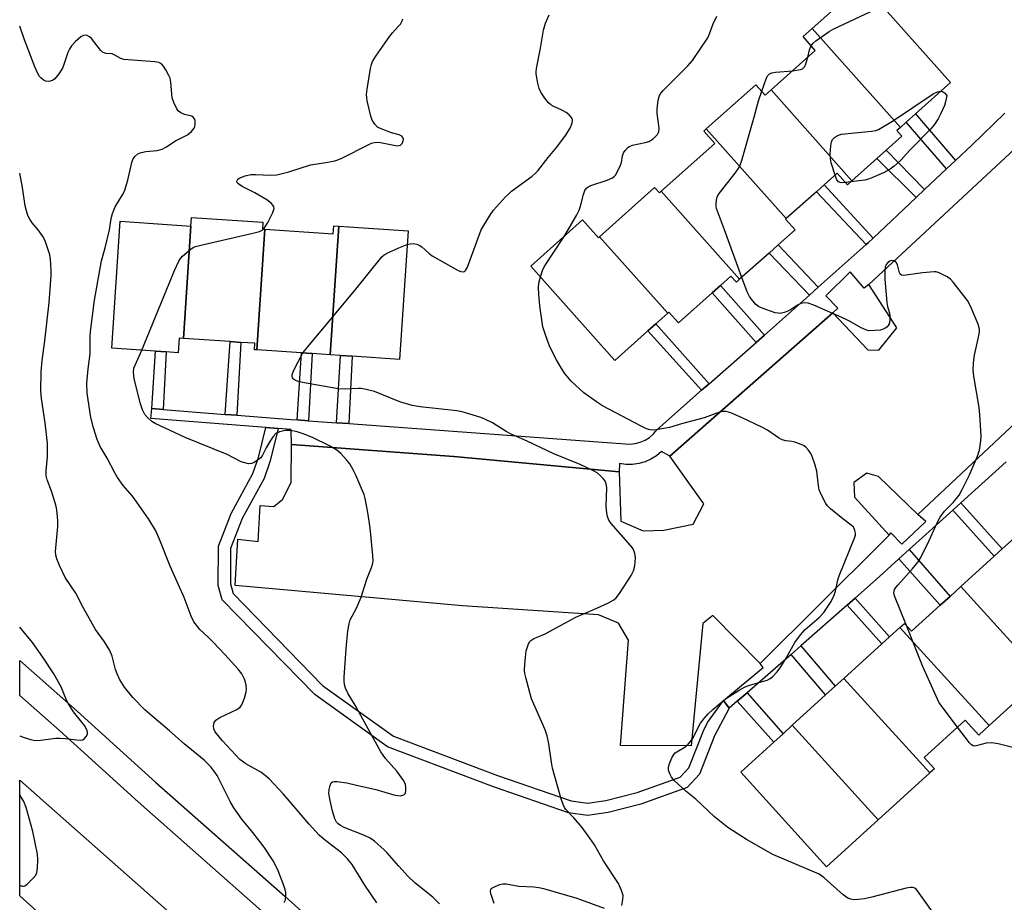
# Model space of a CAD drawing. Units: inches. Extents: x 1291765 to 1297765, y 541449 to 545449.
# Drawn here: x 1291765 to 1292038, y 542814 to 543058 of the extents above; entities that cross this region are included whole.
import ezdxf

# ---------------------------------------------------------------- set-up
doc = ezdxf.new("R2010")
doc.units = ezdxf.units.IN
doc.header["$MEASUREMENT"] = 0
for name, color, linetype in [('BLDG-Footprint', 5, 'Continuous'), ('TRANS-Non Street Sidewalk', 7, 'Continuous'), ('TRANS-Parking Lot', 4, 'Continuous'), ('TRANS-Road', 130, 'Continuous'), ('TRANS-Street Sidewalk', 7, 'Continuous'), ('Undefined', 1, 'Continuous')]:
    doc.layers.add(name, color=color, linetype=linetype)

msp = doc.modelspace()

# ---------------------------------------------------------------- linework, layer by layer
at = {"layer": 'BLDG-Footprint'}
for points, elevation in [([(1292009.06, 543028.43), (1291984.62, 543055.83), (1291998.53, 543068.23), (1292022.97, 543040.83), (1292013.24, 543032.16), (1292010.69, 543029.89)], 510.95), ([(1292009.06, 543028.43), (1292008.06, 543027.54), (1292009.46, 543025.98), (1292005.08, 543022.08), (1292002.54, 543019.81), (1291995.63, 543013.64), (1291973.2, 543038.79), (1291985.47, 543049.73), (1291982.06, 543053.55), (1291984.62, 543055.83)], 510.64), ([(1291973.2, 543038.79), (1291995.63, 543013.64), (1291994.39, 543012.54), (1291991.53, 543015.74), (1291987.89, 543012.49), (1291985.78, 543010.61), (1291977.41, 543003.14), (1291955.24, 543028), (1291968.98, 543040.25), (1291971.58, 543037.33)], 510.07), ([(1291977.41, 543003.14), (1291977.22, 543002.97), (1291979.85, 543000.02), (1291975.2, 542995.87), (1291972.64, 542993.58), (1291964.5, 542986.33), (1291942.75, 543010.72), (1291957.59, 543023.96), (1291954.54, 543027.38), (1291955.24, 543028)], 509.86), ([(1291942.75, 543010.72), (1291964.5, 542986.33), (1291963.59, 542985.51), (1291962.09, 542987.19), (1291959.15, 542984.58), (1291956.88, 542982.55), (1291947.58, 542974.26), (1291944.92, 542977.24), (1291944.58, 542976.93), (1291925.67, 542998.14), (1291940.94, 543011.76), (1291942.26, 543010.29)], 509.02), ([(1291812.4, 543001.1), (1291810.37, 542969.93), (1291809.18, 542970.01), (1291808.91, 542966), (1291805.61, 542966.22), (1291802.61, 542966.42), (1291790.5, 542967.23), (1291792.86, 543002.41)], 503.63), ([(1291832.9, 543000.22), (1291830.66, 542966.79), (1291830.04, 542966.83), (1291830.15, 542968.61), (1291826.25, 542968.87), (1291823.3, 542969.06), (1291810.37, 542969.93), (1291812.4, 543001.1), (1291812.58, 543003.47), (1291832.38, 543002.15), (1291832.25, 543000.27)], 504.61), ([(1291925.67, 542998.14), (1291944.58, 542976.93), (1291941.28, 542973.99), (1291939.1, 542972.05), (1291929.93, 542963.87), (1291906.63, 542990), (1291920.96, 543002.77), (1291925.35, 542997.85)], 508.68), ([(1291853.44, 543001.09), (1291851.05, 542965.42), (1291846.01, 542965.76), (1291843.04, 542965.96), (1291830.66, 542966.79), (1291832.9, 543000.22), (1291851.9, 542998.95), (1291852.05, 543001.18)], 506.25), ([(1291851.05, 542965.42), (1291853.44, 543001.09), (1291872.64, 542999.8), (1291870.25, 542964.14), (1291857.15, 542965.01), (1291853.85, 542965.23)], 506.51), ([(1292065.85, 542886.56), (1292063.25, 542884.2), (1292060.57, 542887.14), (1292048.52, 542876.19), (1292025.78, 542901.22), (1292035.03, 542909.62), (1292037.28, 542911.67), (1292040.44, 542914.53)], 512.03), ([(1292048.52, 542876.19), (1292033.66, 542862.69), (1292008.93, 542889.91), (1292010.15, 542891.02), (1292012.15, 542888.83), (1292020.08, 542896.03), (1292022.8, 542898.51), (1292025.78, 542901.22)], 511.32), ([(1292033.66, 542862.69), (1292030.8, 542860.1), (1292027.04, 542864.23), (1292015.63, 542853.86), (1292018.46, 542850.74), (1292017.19, 542849.59), (1291993.39, 542875.79), (1292003.93, 542885.37), (1292006.06, 542887.3), (1292008.93, 542889.91)], 510.44), ([(1292017.19, 542849.59), (1292002.9, 542836.6), (1291979.09, 542862.81), (1291988.32, 542871.19), (1291990.96, 542873.59), (1291993.39, 542875.79)], 509.27), ([(1292002.9, 542836.6), (1291988.61, 542823.62), (1291964.8, 542849.82), (1291973.95, 542858.14), (1291976.53, 542860.47), (1291979.09, 542862.81)], 508.9)]:
    msp.add_lwpolyline(points, close=True, dxfattribs=dict(at, elevation=elevation))
at = {"layer": 'TRANS-Non Street Sidewalk'}
for points in [[(1292024.35, 543019.27), (1292021.83, 543016.9), (1292010.69, 543029.89), (1292013.24, 543032.16)], [(1292015.77, 543011.19), (1292013.42, 543008.97), (1292002.54, 543019.81), (1292005.08, 543022.08)], [(1292001.5, 542997.76), (1292000.09, 542996.43), (1291999.55, 542995.95), (1291985.78, 543010.61), (1291987.89, 543012.49)], [(1291986.25, 542984.12), (1291983.82, 542981.96), (1291972.64, 542993.58), (1291975.2, 542995.87)], [(1291971.37, 542970.89), (1291969.09, 542968.87), (1291956.88, 542982.55), (1291959.15, 542984.58)], [(1291956.06, 542957.42), (1291953.96, 542955.58), (1291939.1, 542972.04), (1291941.28, 542973.99)], [(1291804.71, 542950.27), (1291801.62, 542950.51), (1291802.61, 542966.42), (1291805.61, 542966.22)], [(1291825.12, 542948.68), (1291821.95, 542948.93), (1291823.3, 542969.06), (1291826.25, 542968.87)], [(1291845.04, 542947.16), (1291841.91, 542947.39), (1291843.04, 542965.96), (1291846.01, 542965.76)], [(1291856.21, 542946.35), (1291852.74, 542946.6), (1291853.85, 542965.23), (1291857.15, 542965.01)], [(1291836.6, 542945.05), (1291834.44, 542936.08), (1291832.71, 542931.2), (1291826.65, 542920.05), (1291823.42, 542911.74), (1291823.39, 542901.94), (1291824.13, 542899.26), (1291848.94, 542873.86), (1291868.55, 542859.78), (1291897.44, 542848.91), (1291917.82, 542841.83), (1291922.37, 542841.21), (1291927.39, 542841.92), (1291936.1, 542844.13), (1291948.06, 542848.41), (1291950.44, 542851.05), (1291954.47, 542861.23), (1291955.62, 542863.55), (1291960, 542869.68), (1291961.61, 542867.52), (1291957.55, 542859.85), (1291953.36, 542849.26), (1291950, 542845.53), (1291937.08, 542840.91), (1291928.04, 542838.61), (1291922.38, 542837.81), (1291917.03, 542838.54), (1291896.3, 542845.74), (1291866.95, 542856.78), (1291846.73, 542871.3), (1291821.12, 542897.53), (1291820.02, 542901.49), (1291820.05, 542912.38), (1291823.59, 542921.47), (1291829.62, 542932.58), (1291831.19, 542937), (1291833.16, 542945.31)], [(1292023.6, 542922.43), (1292025.83, 542924.45), (1292037.28, 542911.67), (1292035.03, 542909.62)], [(1292008.61, 542908.88), (1292011.46, 542911.46), (1292022.8, 542898.51), (1292020.08, 542896.03)], [(1291994.25, 542896.08), (1291996.48, 542898.05), (1292006.05, 542887.3), (1292003.93, 542885.37)], [(1291978.8, 542882.41), (1291981.46, 542884.77), (1291990.96, 542873.59), (1291988.32, 542871.19)], [(1291963.81, 542869.43), (1291966.55, 542871.8), (1291976.53, 542860.47), (1291973.95, 542858.13)]]:
    msp.add_lwpolyline(points, close=True, dxfattribs=at)
at = {"layer": 'TRANS-Parking Lot'}
msp.add_lwpolyline([(1292056.28, 542960.99), (1292013.91, 542921.15), (1292002.98, 542931.7), (1291999.71, 542932.64), (1291996.12, 542930.03), (1291996.37, 542926.03), (1292005.93, 542915.5), (1292003.68, 542913.26), (1291970.15, 542879.91), (1291957.08, 542893.25), (1291954.29, 542890.98), (1291951.03, 542857.12), (1291931.46, 542857.24), (1291933.68, 542886.41), (1291930.91, 542891.07), (1291925.35, 542893.37), (1291887.71, 542895.89), (1291824.66, 542901.49), (1291825.45, 542914.35), (1291831.1, 542913.68), (1291831.63, 542923.72), (1291835.41, 542923.39), (1291837.93, 542925.42), (1291840.2, 542930.13), (1291840.27, 542940.55), (1291885.31, 542937.29), (1291931.1, 542932.96), (1291931.6, 542919.38), (1291937.77, 542916.62), (1291943.5, 542916.89), (1291951.6, 542918.54), (1291954.53, 542924.18), (1291945.19, 542937.37), (1291990.29, 542977.08), (1292000, 542966.81), (1292003.1, 542966.67), (1292008.08, 542972.9), (1292000.27, 542984.91), (1292044.61, 543026.05)], dxfattribs=at)
at = {"layer": 'TRANS-Road'}
msp.add_lwpolyline([(1292105.73, 542538.54), (1292080.83, 542516.08), (1292034.43, 542560.56), (1291963.38, 542629.88), (1291899.73, 542691.18), (1291842.76, 542745.26), (1291764.99, 542815.58), (1291764.99, 542847.6), (1291832.97, 542787.5), (1291914.73, 542711.85), (1291971.12, 542657.06), (1291999.94, 542629.38), (1292014.88, 542615.94), (1292085.33, 542556.38)], close=True, dxfattribs=at)
at = {"layer": 'TRANS-Street Sidewalk'}
for points in [[(1292044.61, 543026.05), (1292000.27, 542984.91), (1291999.01, 542983.89), (1291995.1, 542988.41), (1291988.36, 542981.8), (1291991.73, 542978.37), (1291990.29, 542977.08), (1291945.19, 542937.37), (1291942.81, 542938.61), (1291941.44, 542937.46), (1291939.93, 542936.51), (1291938.29, 542935.78), (1291936.56, 542935.28), (1291934.79, 542935.04), (1291933, 542935.05), (1291931.22, 542935.31), (1291931.1, 542932.96), (1291885.31, 542937.29), (1291840.27, 542940.55), (1291840.26, 542944.77), (1291836.6, 542945.05), (1291833.16, 542945.31), (1291801.37, 542947.74), (1291801.62, 542950.51), (1291804.71, 542950.27), (1291821.95, 542948.93), (1291825.12, 542948.68), (1291840.25, 542947.51), (1291841.91, 542947.39), (1291845.04, 542947.16), (1291852.74, 542946.6), (1291856.21, 542946.35), (1291934.04, 542940.71), (1291935.5, 542940.83), (1291936.93, 542941.18), (1291938.28, 542941.76), (1291939.52, 542942.55), (1291940.61, 542943.53), (1291941.53, 542944.67), (1291953.96, 542955.58), (1291956.06, 542957.42), (1291969.09, 542968.87), (1291971.37, 542970.89), (1291983.82, 542981.96), (1291986.25, 542984.12), (1291999.55, 542995.95), (1292000.09, 542996.43), (1292001.5, 542997.76), (1292013.42, 543008.97), (1292015.77, 543011.19), (1292021.83, 543016.9), (1292024.35, 543019.27), (1292028.86, 543023.51), (1292037.96, 543032.34)], [(1292038.4, 542935.8), (1292025.83, 542924.45), (1292023.6, 542922.43), (1292011.46, 542911.46), (1292008.61, 542908.88), (1292003.26, 542904.04), (1291996.48, 542898.05), (1291994.25, 542896.08), (1291981.46, 542884.77), (1291978.8, 542882.41), (1291966.55, 542871.8), (1291963.81, 542869.43), (1291961.61, 542867.52), (1291960, 542869.68), (1291971.05, 542878.77), (1291970.15, 542879.91), (1292003.68, 542913.26), (1292005.93, 542915.5), (1292006.38, 542916.06), (1292009.46, 542913), (1292016.06, 542919.27), (1292013.91, 542921.15), (1292056.28, 542960.99)], [(1292054.25, 542606.53), (1292004.12, 542653.83), (1291929.32, 542723.37), (1291900.28, 542750.12), (1291833.7, 542809.96), (1291797.85, 542841.56), (1291776.02, 542861.31), (1291764.99, 542871.07), (1291764.99, 542880.77), (1291780.87, 542866.72), (1291802.69, 542846.98), (1291838.53, 542815.39), (1291905.17, 542755.5), (1291934.26, 542728.7), (1292009.08, 542659.13), (1292059.31, 542611.74)]]:
    msp.add_lwpolyline(points, dxfattribs=at)
at = {"layer": 'Undefined'}
for p, q in [((1291995.31, 543013.36, 512), (1291993.87, 543013.12, 512)), ((1291832.33, 543000, 504), (1291832.58, 543000.25, 504)), ((1291915.84, 542998.21, 508), (1291916.99, 543000, 508)), ((1291965.09, 542986.85, 510), (1291960.26, 543000, 510))]:
    msp.add_line(p, q, dxfattribs=at)
for points, elevation in [([(1291984.31, 543051.02), (1291984.75, 543051.67), (1291985.64, 543052.43), (1291989.35, 543054.97), (1291990.62, 543055.75), (1292002.25, 543061.21), (1292004.13, 543061.95)], 510), ([(1291892.89, 543000), (1291895.5, 543004.3), (1291896.33, 543005.52), (1291899.6, 543009.14), (1291900.41, 543009.96), (1291901.32, 543010.71), (1291907.01, 543014.91), (1291907.85, 543015.65), (1291908.54, 543016.41), (1291911.43, 543020.11), (1291913.73, 543022.83), (1291916.32, 543026.27), (1291917.66, 543028.43), (1291918.12, 543029.68), (1291918.22, 543030.4), (1291918.11, 543030.84), (1291917.83, 543031.26), (1291917.27, 543031.85), (1291916.39, 543032.56), (1291915.43, 543033.14), (1291912.86, 543034.26), (1291912.14, 543034.68), (1291911.51, 543035.2), (1291910.48, 543036.51), (1291909.42, 543038.16), (1291908.98, 543039.21), (1291908.61, 543040.64), (1291908.12, 543043.25), (1291908.09, 543043.83), (1291908.16, 543044.69), (1291909.34, 543050.38), (1291910.13, 543055.39), (1291910.71, 543057.25), (1291911.69, 543059.56)], 506), ([(1291916.99, 543000), (1291919.34, 543004.17), (1291920.01, 543005.5), (1291920.38, 543006.63), (1291921.19, 543009.82), (1291921.64, 543010.89), (1291922.1, 543011.59), (1291922.51, 543011.95), (1291923.22, 543012.35), (1291927.75, 543013.8), (1291929.04, 543014.34), (1291929.71, 543014.78), (1291930.06, 543015.18), (1291930.49, 543015.87), (1291931.45, 543017.92), (1291931.72, 543018.72), (1291932.07, 543020.58), (1291932.3, 543021.34), (1291932.75, 543022.04), (1291933.54, 543022.84), (1291934, 543023.16), (1291934.76, 543023.46), (1291938.34, 543024.22), (1291939.35, 543024.53), (1291939.84, 543024.78), (1291940.54, 543025.28), (1291941.75, 543026.47), (1291942.11, 543027.17), (1291942.23, 543028.2), (1291941.66, 543032.3), (1291941.63, 543033.44), (1291941.91, 543035.93), (1291942.3, 543037.25), (1291942.73, 543037.95), (1291943.3, 543038.62), (1291950.14, 543045.43), (1291951.41, 543046.97), (1291955.65, 543053.25), (1291956.15, 543054.31), (1291957.2, 543057.07), (1291958.19, 543059.19)], 508), ([(1291983.36, 543047.84), (1291983.88, 543049.92), (1291984.31, 543051.02)], 510), ([(1291979.16, 543044.1), (1291981.4, 543044.43), (1291981.89, 543044.62), (1291982.23, 543044.88), (1291982.53, 543045.27), (1291982.87, 543045.99), (1291983.36, 543047.84)], 510), ([(1291970.62, 543038.41), (1291971.94, 543042.11), (1291972.31, 543042.79), (1291972.78, 543043.22), (1291973.42, 543043.5), (1291974.41, 543043.69), (1291979.16, 543044.1)], 510), ([(1291960.26, 543000), (1291958.08, 543005.96), (1291957.97, 543006.52), (1291957.95, 543007.38), (1291958.18, 543008.8), (1291958.4, 543009.33), (1291958.86, 543010.07), (1291963.27, 543015.73), (1291964.09, 543016.93), (1291964.64, 543017.94), (1291965.2, 543019.62), (1291968.63, 543031.62), (1291969.73, 543035.81), (1291970.62, 543038.41)], 510), ([(1291990.93, 543015.2), (1291989.89, 543018.56), (1291989.7, 543019.67), (1291989.62, 543021.08), (1291989.74, 543023.33), (1291989.92, 543024.4), (1291990.25, 543025.09), (1291990.78, 543025.64), (1291991.64, 543026.21), (1291992.73, 543026.53), (1292001.08, 543027.33), (1292002.24, 543027.52), (1292003, 543027.79), (1292006.85, 543030.17), (1292018.11, 543037.71), (1292019.36, 543038.3), (1292020.26, 543038.42)], 512), ([(1292020.26, 543038.42), (1292020.72, 543038.33), (1292021.25, 543038.02), (1292021.88, 543037.24), (1292021.52, 543035.49), (1292021.23, 543034.47), (1292020.19, 543032.1), (1292019.53, 543030.83), (1292018.4, 543029.17), (1292017.5, 543028.06), (1292011.67, 543022.07), (1292009.03, 543019.2), (1292007.35, 543017.67), (1292006.23, 543016.83), (1292004.33, 543015.85), (1292001.17, 543014.42), (1292000.18, 543014.05), (1291999.18, 543013.8), (1291995.31, 543013.36)], 512), ([(1291993.87, 543013.12), (1291992.61, 543013.08), (1291991.91, 543013.31), (1291991.45, 543013.89), (1291990.93, 543015.2)], 512), ([(1291863.98, 542813.61), (1291860.59, 542818.55), (1291857.15, 542824.21), (1291855.85, 542825.82), (1291854.21, 542827.49), (1291849.38, 542831.12), (1291848, 542832.32), (1291845.23, 542835.38), (1291838.07, 542843.69), (1291834.15, 542847.96), (1291833.03, 542848.92), (1291831.85, 542849.78), (1291827.62, 542852.15), (1291826.01, 542853.33), (1291821.15, 542858.51), (1291819.11, 542861.02), (1291818.75, 542861.78), (1291818.69, 542862.55), (1291818.9, 542863.55), (1291819.31, 542864.18), (1291820.47, 542864.93), (1291823.62, 542866.41), (1291825.15, 542867.21), (1291826.05, 542867.84), (1291826.55, 542868.49), (1291827.33, 542870.34), (1291827.78, 542872.02), (1291827.81, 542872.84), (1291827.72, 542873.93), (1291827.58, 542874.75), (1291827.33, 542875.53), (1291826.51, 542877.02), (1291825.53, 542878.33), (1291821.84, 542882.43), (1291818.63, 542885.79), (1291817.19, 542887.22), (1291814.86, 542889.34), (1291813.94, 542890.49), (1291813.27, 542891.47), (1291812.49, 542893.05), (1291810.57, 542898.17), (1291806.68, 542906.89), (1291803.68, 542914.5), (1291802.58, 542916.81), (1291800.72, 542920.01), (1291797.47, 542924.64), (1291796.21, 542926.29), (1291793.68, 542929.18), (1291792.06, 542931.46), (1291791.35, 542932.69), (1291789.21, 542936.82), (1291787.32, 542940.04), (1291786.45, 542941.95), (1291785.4, 542945.18), (1291784.73, 542948.02), (1291783.7, 542954.75), (1291783.58, 542957.57), (1291783.96, 542961.58), (1291784.47, 542965.73), (1291784.5, 542970.36), (1291784.59, 542971.88), (1291785.68, 542980.56), (1291787.66, 542991.47), (1291788.63, 542995.06), (1291789.83, 543000)], 502), ([(1291798.84, 542966.68), (1291807.86, 542988.8), (1291809.12, 542991.37), (1291809.58, 542992.08), (1291810.14, 542992.71), (1291812.5, 542994.76), (1291813.2, 542995.2), (1291813.74, 542995.43), (1291815.15, 542995.81), (1291829.62, 542999.09), (1291831.41, 542999.6), (1291832.33, 543000)], 504), ([(1291872.38, 542995.95), (1291873.19, 542996.16), (1291873.98, 542996.21), (1291875.01, 542996.06), (1291875.73, 542995.81), (1291876.42, 542995.33), (1291878.33, 542993.56), (1291879.28, 542992.88), (1291886.52, 542988.8), (1291887.28, 542988.46), (1291887.97, 542988.36), (1291888.25, 542988.48), (1291888.54, 542988.76), (1291889.04, 542989.72), (1291891.9, 542997.53), (1291892.89, 543000)], 506), ([(1291909.28, 542987.03), (1291909.83, 542988.73), (1291910.36, 542989.77), (1291915.84, 542998.21)], 508), ([(1291843.49, 542965.93), (1291844.83, 542967.67), (1291858.17, 542983.56), (1291865.3, 542992.52), (1291865.95, 542993.08), (1291867.2, 542993.78), (1291870.06, 542995.08), (1291872.38, 542995.95)], 506), ([(1292010.72, 542890.4), (1292007.41, 542898.64), (1292007.24, 542899.46), (1292007.28, 542899.94), (1292007.43, 542900.37), (1292007.81, 542901), (1292008.31, 542901.63), (1292012.29, 542906.03), (1292013.94, 542908.04), (1292014.52, 542908.98), (1292016.54, 542912.99), (1292019.27, 542918.85), (1292020.11, 542920.41), (1292021.3, 542922.1), (1292023.65, 542924.49), (1292024.61, 542925.6), (1292025.29, 542926.55), (1292026.15, 542928.12), (1292028.16, 542932.14), (1292030.43, 542937.3), (1292030.97, 542939.05), (1292031.32, 542941.55), (1292031.41, 542942.96), (1292031.08, 542948.81), (1292030.83, 542950.86), (1292029.35, 542959.49), (1292029.19, 542961.17), (1292029.3, 542963.24), (1292029.54, 542965.29), (1292030.72, 542970.33), (1292030.97, 542971.73), (1292030.99, 542972.56), (1292030.6, 542973.95), (1292028.49, 542978.9), (1292027.61, 542980.43), (1292023.71, 542985.55), (1292022.94, 542986.41), (1292022.04, 542987.06), (1292019.76, 542988.14), (1292018.97, 542988.36), (1292018.41, 542988.41), (1292015.21, 542988.13), (1292010.6, 542987.46), (1292009.8, 542987.43), (1292009.34, 542987.51), (1292009.01, 542987.76), (1292008.8, 542988.17), (1292008.23, 542990.3), (1292007.88, 542990.98), (1292007.32, 542991.42), (1292006.57, 542991.5), (1292006.08, 542991.34), (1292005.62, 542991.04), (1292005.08, 542990.44), (1292004.83, 542989.66), (1292004.7, 542988.18), (1292004.73, 542986.39), (1292005.25, 542979.92), (1292005.44, 542978.77), (1292006.01, 542976.93), (1292006.12, 542976.16), (1292006.11, 542975.06), (1292005.92, 542974.02), (1292005.69, 542973.57), (1292005.37, 542973.18), (1292004.76, 542972.71), (1292004.27, 542972.49), (1292003.44, 542972.29), (1292001.99, 542972.11), (1292000.27, 542972.1), (1291999.48, 542972.32), (1291998.19, 542972.87), (1291995.17, 542974.67), (1291993.64, 542975.41), (1291985.08, 542979.2), (1291983.45, 542979.76), (1291982.42, 542979.84), (1291981.44, 542979.61), (1291980.49, 542979.14), (1291978.63, 542977.92), (1291977.89, 542977.53), (1291976.83, 542977.14), (1291975.74, 542976.9), (1291975.19, 542976.91), (1291974.34, 542977.08), (1291970.7, 542978.31), (1291969.73, 542978.83), (1291968.92, 542979.47), (1291968.13, 542980.34), (1291967.26, 542981.53), (1291966.58, 542982.84), (1291965.09, 542986.85)], 510), ([(1291881.36, 542813.37), (1291879.45, 542815.14), (1291874.52, 542819.14), (1291872.61, 542820.9), (1291870.05, 542823.73), (1291866.82, 542827.49), (1291866.03, 542828.31), (1291863.35, 542830.66), (1291862.15, 542831.51), (1291860.53, 542832.25), (1291854.86, 542834.5), (1291853.89, 542835), (1291853.21, 542835.51), (1291852.82, 542835.92), (1291852.28, 542836.89), (1291851.55, 542839.36), (1291850.9, 542842.45), (1291850.69, 542843.87), (1291850.75, 542845.04), (1291851, 542846.16), (1291851.33, 542846.85), (1291851.68, 542847.12), (1291852.16, 542847.22), (1291852.98, 542847.22), (1291855.6, 542846.88), (1291858.31, 542846.17), (1291863.65, 542844.99), (1291868.64, 542843.55), (1291869.74, 542843.31), (1291870.52, 542843.29), (1291871.43, 542843.55), (1291871.75, 542843.82), (1291871.86, 542844.01), (1291872.01, 542844.73), (1291872, 542845.54), (1291871.87, 542846.36), (1291871.41, 542847.42), (1291869.48, 542850.12), (1291866.33, 542853.6), (1291865.09, 542855.4), (1291860.06, 542864.45), (1291857.98, 542868.36), (1291856.03, 542871.52), (1291855.3, 542873.05), (1291854.95, 542874.11), (1291854.87, 542874.97), (1291854.89, 542876.15), (1291855.43, 542884.01), (1291855.96, 542888.92), (1291856.25, 542890.92), (1291856.6, 542891.99), (1291858.33, 542895.28), (1291859.58, 542898.29), (1291861.23, 542903.27), (1291862.67, 542906.98), (1291862.87, 542907.79), (1291862.91, 542908.37), (1291862.84, 542909.83), (1291862.08, 542917.5), (1291861.45, 542921.71), (1291860.74, 542925.66), (1291860.41, 542926.76), (1291859.75, 542928.38), (1291858.24, 542931.85), (1291857.39, 542933.53), (1291856.45, 542935.18), (1291855.58, 542936.34), (1291854, 542938.12), (1291852.86, 542939.03), (1291850.83, 542940.21), (1291846.15, 542942.47), (1291843.5, 542943.52), (1291841.6, 542944.15), (1291839.85, 542944.46), (1291838.68, 542944.48), (1291836.98, 542944.09), (1291835.96, 542943.6), (1291835.22, 542942.81), (1291834.28, 542941.39), (1291833.27, 542939.66), (1291832.25, 542937.61), (1291831.78, 542936.92), (1291830.93, 542936.19), (1291829.95, 542935.61), (1291829.19, 542935.31), (1291828.42, 542935.25), (1291827.39, 542935.46), (1291826.37, 542935.81), (1291822.52, 542937.78), (1291810.88, 542942.5), (1291802.57, 542946.36), (1291801.64, 542946.97), (1291800.39, 542948.03), (1291799.71, 542948.91), (1291799.02, 542950.16), (1291798.39, 542952.09), (1291796.72, 542958.89), (1291796.52, 542960.59), (1291796.63, 542961.69), (1291798.84, 542966.68)], 504), ([(1291931.82, 542812.83), (1291932.15, 542814.51), (1291932.2, 542815.64), (1291931.79, 542817.05), (1291930.89, 542818.94), (1291926.79, 542825.27), (1291924.26, 542829.65), (1291923, 542831.56), (1291920.87, 542834.44), (1291918.54, 542837.14), (1291916.36, 542839.49), (1291915.98, 542840.05), (1291915.6, 542840.81), (1291914.95, 542842.72), (1291912.65, 542850.91), (1291912.33, 542852.57), (1291911.59, 542857.64), (1291911.14, 542859.87), (1291910.56, 542861.49), (1291906.81, 542870.12), (1291905.25, 542876.02), (1291905.01, 542877.15), (1291904.92, 542878), (1291904.98, 542879.72), (1291905.36, 542883.46), (1291905.89, 542885.12), (1291906.28, 542885.87), (1291906.62, 542886.3), (1291907.5, 542886.86), (1291909.28, 542887.54), (1291910.56, 542888.16), (1291919.12, 542892.78), (1291924.96, 542895.24), (1291928.12, 542896.76), (1291929.64, 542897.59), (1291930.29, 542898.13), (1291931.17, 542899.29), (1291934.4, 542904.3), (1291935.11, 542905.58), (1291935.47, 542906.95), (1291935.65, 542909.22), (1291935.49, 542910.35), (1291935.08, 542911.45), (1291934.8, 542911.96), (1291934.29, 542912.63), (1291928.86, 542918.71), (1291928.25, 542919.65), (1291927.87, 542920.62), (1291927.66, 542921.68), (1291927.55, 542923.36), (1291927.68, 542928.7), (1291927.51, 542929.71), (1291927.25, 542930.41), (1291926.8, 542931.06), (1291925.87, 542932.03), (1291925, 542932.71), (1291923.99, 542933.28), (1291920.32, 542935.06), (1291912.97, 542937.98), (1291905.61, 542941.53), (1291901.21, 542943.45), (1291899.76, 542944.22), (1291895.97, 542946.53), (1291893.86, 542947.6), (1291892.75, 542948.02), (1291887.61, 542949.58), (1291886.16, 542949.92), (1291875.99, 542951.03), (1291873.75, 542951.4), (1291870.35, 542952.43), (1291863.3, 542955.29), (1291861.03, 542955.84), (1291859.6, 542956.08), (1291858.76, 542956.13), (1291855.22, 542955.94), (1291853.26, 542956), (1291843.4, 542957.75), (1291842.23, 542958.01), (1291841.41, 542958.3), (1291840.88, 542958.66), (1291840.59, 542959.04), (1291840.45, 542959.49), (1291840.5, 542960), (1291841.04, 542961.31), (1291843.49, 542965.93)], 506), ([(1292024.89, 542862.27), (1292020.86, 542867.51), (1292019.74, 542869.23), (1292015.21, 542879.26), (1292010.72, 542890.4)], 510), ([(1292040.2, 542856.66), (1292036.15, 542857.67), (1292034.36, 542857.95), (1292032.77, 542857.84), (1292030.08, 542857.09), (1292029.57, 542857.04), (1292029.21, 542857.1), (1292028.78, 542857.34), (1292028.2, 542857.92), (1292024.89, 542862.27)], 510), ([(1291896.47, 542813.47), (1291895.8, 542815.34), (1291895.59, 542816.14), (1291895.49, 542816.89), (1291895.57, 542817.32), (1291895.85, 542817.65), (1291896.74, 542818.16), (1291898.05, 542818.65), (1291898.86, 542818.83), (1291899.77, 542818.85), (1291903.29, 542818.25), (1291907.45, 542818.04), (1291908.83, 542817.87), (1291910.12, 542817.61), (1291919.41, 542814.88), (1291927, 542812.1)], 506)]:
    msp.add_lwpolyline(points, dxfattribs=dict(at, elevation=elevation))
for points in [[(1291789.83, 543000, 502), (1291790.29, 543003.22, 502), (1291790.67, 543004.56, 502), (1291791.47, 543006.45, 502), (1291793.5, 543009.72, 502), (1291794.01, 543010.76, 502), (1291794.96, 543013.82, 502), (1291796.06, 543018.71, 502), (1291796.35, 543019.53, 502), (1291796.88, 543020.37, 502), (1291797.7, 543021.1, 502), (1291798.63, 543021.5, 502), (1291799.98, 543021.75, 502), (1291803.09, 543022.02, 502), (1291804.5, 543022.4, 502), (1291805.5, 543022.95, 502), (1291808.14, 543024.66, 502), (1291811.47, 543026.4, 502), (1291812.62, 543027.29, 502), (1291813.33, 543028.19, 502), (1291813.53, 543028.7, 502), (1291813.62, 543029.23, 502), (1291813.58, 543030.3, 502), (1291813.45, 543030.79, 502), (1291813.09, 543031.27, 502), (1291812.69, 543031.48, 502), (1291810.64, 543032.03, 502), (1291809.62, 543032.41, 502), (1291809, 543032.87, 502), (1291808.53, 543033.52, 502), (1291807.67, 543035.29, 502), (1291807.24, 543036.63, 502), (1291806.9, 543040.91, 502), (1291806.7, 543042.02, 502), (1291806.36, 543042.83, 502), (1291805.46, 543044.39, 502), (1291804.81, 543045.38, 502), (1291804.26, 543046, 502), (1291803.54, 543046.37, 502), (1291802.42, 543046.57, 502), (1291793.86, 543047.25, 502), (1291793.05, 543047.49, 502), (1291791.37, 543048.44, 502), (1291790.64, 543048.76, 502), (1291788.91, 543048.92, 502), (1291788.4, 543049.04, 502), (1291787.94, 543049.28, 502), (1291787.35, 543049.84, 502), (1291784.89, 543053.03, 502), (1291784.34, 543053.53, 502), (1291783.66, 543053.84, 502), (1291783.14, 543053.92, 502), (1291782.63, 543053.88, 502), (1291781.94, 543053.53, 502), (1291780.46, 543052.24, 502), (1291779.3, 543051, 502), (1291778.75, 543050.12, 502), (1291778.31, 543049.16, 502), (1291777.25, 543045.87, 502), (1291776.82, 543044.8, 502), (1291775.87, 543043.28, 502), (1291774.76, 543041.89, 502), (1291774.08, 543041.41, 502), (1291773.03, 543041.16, 502), (1291772.23, 543041.25, 502), (1291771.48, 543041.58, 502), (1291770.82, 543042.11, 502), (1291770.47, 543042.55, 502), (1291769.91, 543043.56, 502), (1291769.19, 543045.18, 502), (1291766.28, 543052.69, 502), (1291765.01, 543056.44, 502)], [(1291832.58, 543000.25, 504), (1291833.63, 543001.87, 504), (1291835.17, 543004.88, 504), (1291835.48, 543005.92, 504), (1291835.39, 543006.51, 504), (1291834.81, 543007.3, 504), (1291833.44, 543008.34, 504), (1291830.19, 543010.27, 504), (1291826.67, 543012.07, 504), (1291825.68, 543012.66, 504), (1291825.33, 543013, 504), (1291825.22, 543013.18, 504), (1291825.2, 543013.52, 504), (1291825.43, 543014.03, 504), (1291825.82, 543014.34, 504), (1291827.44, 543015.02, 504), (1291829.07, 543015.35, 504), (1291830.45, 543015.37, 504), (1291834.49, 543015.17, 504), (1291836.21, 543015.32, 504), (1291839.61, 543016.14, 504), (1291845.59, 543018.09, 504), (1291849.82, 543018.67, 504), (1291852.35, 543019.14, 504), (1291853.17, 543019.4, 504), (1291854.25, 543019.88, 504), (1291861.7, 543023.68, 504), (1291862.52, 543024.03, 504), (1291863.3, 543024.25, 504), (1291864.08, 543024.34, 504), (1291864.94, 543024.26, 504), (1291868.67, 543023.45, 504), (1291869.78, 543023.32, 504), (1291870.5, 543023.47, 504), (1291871.01, 543023.97, 504), (1291871.28, 543024.69, 504), (1291871.31, 543025.18, 504), (1291871.17, 543025.62, 504), (1291870.84, 543025.98, 504), (1291870.16, 543026.31, 504), (1291867.98, 543026.91, 504), (1291865.16, 543027.98, 504), (1291864.12, 543028.52, 504), (1291863.37, 543029.27, 504), (1291862.69, 543030.42, 504), (1291862.31, 543031.5, 504), (1291861.32, 543035.8, 504), (1291861.17, 543036.66, 504), (1291861.12, 543037.52, 504), (1291861.28, 543038.96, 504), (1291862.23, 543044.75, 504), (1291862.47, 543045.88, 504), (1291862.77, 543046.68, 504), (1291863.68, 543048.17, 504), (1291867.55, 543053.71, 504), (1291868.29, 543054.62, 504), (1291869.91, 543056.32, 504), (1291870.47, 543057, 504), (1291870.89, 543057.75, 504), (1291871.2, 543058.53, 504)], [(1291770.1, 543000, 500), (1291768.46, 543002, 500), (1291767.76, 543002.97, 500), (1291767.28, 543003.97, 500), (1291766.84, 543005.27, 500), (1291766.54, 543006.65, 500), (1291765.74, 543011.79, 500), (1291765, 543015.7, 500)], [(1291838.27, 542813.74, 500), (1291838.62, 542814.48, 500), (1291838.76, 542815.31, 500), (1291838.72, 542816.45, 500), (1291838.56, 542817.31, 500), (1291838.3, 542818.15, 500), (1291836.51, 542822.77, 500), (1291835.23, 542825.22, 500), (1291832.71, 542829.04, 500), (1291829.57, 542833.14, 500), (1291826.53, 542836.75, 500), (1291824.34, 542839.93, 500), (1291823.31, 542841.72, 500), (1291819.68, 542848.85, 500), (1291819.05, 542849.85, 500), (1291817.95, 542851.26, 500), (1291817.16, 542852.11, 500), (1291816.09, 542853.1, 500), (1291810.57, 542857.65, 500), (1291806.53, 542861.29, 500), (1291801.56, 542865.41, 500), (1291799.71, 542867.04, 500), (1291796.31, 542870.47, 500), (1291794.03, 542873.37, 500), (1291792.66, 542875.58, 500), (1291791.96, 542877.01, 500), (1291791.56, 542878.27, 500), (1291790.63, 542881.93, 500), (1291789.96, 542883.5, 500), (1291788.51, 542885.95, 500), (1291786, 542889.35, 500), (1291782.55, 542895.44, 500), (1291780.54, 542899.37, 500), (1291777.58, 542903.74, 500), (1291775.98, 542907.05, 500), (1291775.27, 542908.87, 500), (1291775.02, 542909.91, 500), (1291774.92, 542910.94, 500), (1291775.53, 542917.9, 500), (1291775.53, 542919.35, 500), (1291775.38, 542921.67, 500), (1291775.18, 542923.03, 500), (1291774.86, 542924.37, 500), (1291773.76, 542927.61, 500), (1291772.58, 542930.77, 500), (1291772.31, 542931.85, 500), (1291772.3, 542933.28, 500), (1291772.7, 542937.17, 500), (1291772.66, 542940.85, 500), (1291772.07, 542946.6, 500), (1291771.02, 542953.36, 500), (1291770.86, 542955.45, 500), (1291770.9, 542960.66, 500), (1291771.25, 542963.88, 500), (1291771.99, 542969.29, 500), (1291773.12, 542979.9, 500), (1291773.68, 542987.41, 500), (1291773.72, 542988.73, 500), (1291773.66, 542990.48, 500), (1291773.56, 542991.92, 500), (1291773.37, 542993.07, 500), (1291772.13, 542996.74, 500), (1291771.48, 542998.14, 500), (1291770.1, 543000, 500)], [(1292021.01, 542806.86, 508), (1292013.81, 542816.97, 508), (1292013.43, 542817.37, 508), (1292013.01, 542817.68, 508), (1292012.58, 542817.82, 508), (1292011.83, 542817.86, 508), (1292010.68, 542817.65, 508), (1292001.16, 542815.18, 508), (1291999.12, 542814.74, 508), (1291997.34, 542814.5, 508), (1291996.16, 542814.45, 508), (1291995.32, 542814.6, 508), (1291994.52, 542814.93, 508), (1291993.18, 542815.86, 508), (1291987.93, 542820.5, 508), (1291986.52, 542821.55, 508), (1291973.67, 542827.04, 508), (1291966.38, 542831.12, 508), (1291961.27, 542834.46, 508), (1291957.51, 542837.44, 508), (1291952.36, 542842.33, 508), (1291949.57, 542844.57, 508), (1291947.43, 542846.47, 508), (1291946.38, 542847.53, 508), (1291945.65, 542848.44, 508), (1291945.13, 542849.37, 508), (1291944.8, 542850.34, 508), (1291944.8, 542851.11, 508), (1291945.01, 542851.91, 508), (1291945.72, 542853.75, 508), (1291946.25, 542854.72, 508), (1291946.61, 542855.12, 508), (1291947.06, 542855.46, 508), (1291949.56, 542856.95, 508), (1291950.23, 542857.53, 508), (1291950.82, 542858.17, 508), (1291951.42, 542859.08, 508), (1291953.67, 542863.36, 508), (1291954.67, 542864.72, 508), (1291955.77, 542866, 508), (1291957.05, 542867.15, 508), (1291960.61, 542870.09, 508), (1291964.32, 542872.54, 508), (1291965.88, 542873.36, 508), (1291966.96, 542873.81, 508), (1291972.08, 542875.31, 508), (1291972.96, 542875.72, 508), (1291973.58, 542876.17, 508), (1291974.9, 542877.57, 508), (1291975.94, 542879.01, 508), (1291977.15, 542880.95, 508), (1291979.82, 542885.75, 508), (1291981.32, 542887.85, 508), (1291982.69, 542889.35, 508), (1291986.55, 542892.68, 508), (1291987.82, 542894.01, 508), (1291989.83, 542897.09, 508), (1291990.73, 542898.85, 508), (1291991.07, 542899.95, 508), (1291991.73, 542903.11, 508), (1291992.08, 542904.22, 508), (1291996.45, 542914.9, 508), (1291996.56, 542915.44, 508), (1291996.57, 542915.97, 508), (1291996.43, 542916.76, 508), (1291996.26, 542917.26, 508), (1291996.01, 542917.68, 508), (1291995.44, 542918.25, 508), (1291993.05, 542919.98, 508), (1291989.66, 542922.73, 508), (1291988.85, 542923.54, 508), (1291988.38, 542924.24, 508), (1291987.2, 542926.5, 508), (1291986.57, 542928.06, 508), (1291986.37, 542929.13, 508), (1291985.89, 542933.17, 508), (1291985.43, 542934.83, 508), (1291984.6, 542937.29, 508), (1291984.25, 542938.07, 508), (1291983.62, 542939.02, 508), (1291982.85, 542939.84, 508), (1291982.16, 542940.31, 508), (1291981.12, 542940.77, 508), (1291979.77, 542941.22, 508), (1291978.95, 542941.41, 508), (1291977.28, 542941.62, 508), (1291976.27, 542941.91, 508), (1291975.28, 542942.44, 508), (1291972.2, 542944.53, 508), (1291970.61, 542945.38, 508), (1291965.24, 542947.97, 508), (1291962.07, 542949.32, 508), (1291960.73, 542949.7, 508), (1291959.97, 542949.71, 508), (1291958.94, 542949.51, 508), (1291954.69, 542947.97, 508), (1291948.41, 542946.34, 508), (1291945.09, 542945.27, 508), (1291941.39, 542944.63, 508), (1291940.54, 542944.56, 508), (1291939.71, 542944.63, 508), (1291938.68, 542944.95, 508), (1291937.17, 542945.64, 508), (1291926.53, 542951.3, 508), (1291924.84, 542952.39, 508), (1291921.36, 542954.92, 508), (1291917.78, 542958.16, 508), (1291916.84, 542959.22, 508), (1291915.97, 542960.34, 508), (1291914.78, 542962.28, 508), (1291913.79, 542964.06, 508), (1291912.02, 542967.47, 508), (1291911.35, 542969.08, 508), (1291910.4, 542971.82, 508), (1291910, 542973.21, 508), (1291909.11, 542979.01, 508), (1291908.81, 542982.1, 508), (1291908.75, 542984.1, 508), (1291908.84, 542985.23, 508), (1291909.28, 542987.03, 508)], [(1291764.99, 542859.88, 498), (1291766.22, 542859.39, 498), (1291768.34, 542858.76, 498), (1291769.41, 542858.61, 498), (1291770.74, 542858.64, 498), (1291774.98, 542859.19, 498), (1291776.14, 542859.26, 498), (1291777.59, 542859.17, 498), (1291780.8, 542858.73, 498), (1291781.93, 542858.68, 498), (1291782.44, 542858.8, 498), (1291782.88, 542859.07, 498), (1291783.42, 542859.67, 498), (1291783.77, 542860.37, 498), (1291783.81, 542860.85, 498), (1291783.7, 542861.33, 498), (1291782.94, 542862.78, 498), (1291782.25, 542863.7, 498), (1291779.87, 542866.53, 498), (1291778.49, 542868.75, 498), (1291777.97, 542869.77, 498), (1291776.45, 542873.41, 498), (1291774.45, 542877.03, 498), (1291771.37, 542881.63, 498), (1291768.49, 542885.76, 498), (1291764.99, 542889.93, 498)], [(1291764.99, 542818.46, 498), (1291765.68, 542818.2, 498), (1291765.92, 542818.2, 498), (1291766.38, 542818.35, 498), (1291767.04, 542818.81, 498), (1291768.74, 542820.4, 498), (1291769.46, 542821.27, 498), (1291769.77, 542822.05, 498), (1291769.93, 542823.21, 498), (1291770.04, 542825.6, 498), (1291769.91, 542827.06, 498), (1291768.63, 542833.37, 498), (1291766.8, 542840, 498), (1291766.17, 542841.66, 498), (1291765.39, 542842.91, 498), (1291764.99, 542843.49, 498)]]:
    msp.add_polyline3d(points, dxfattribs=at)

doc.saveas('drawing.dxf')
